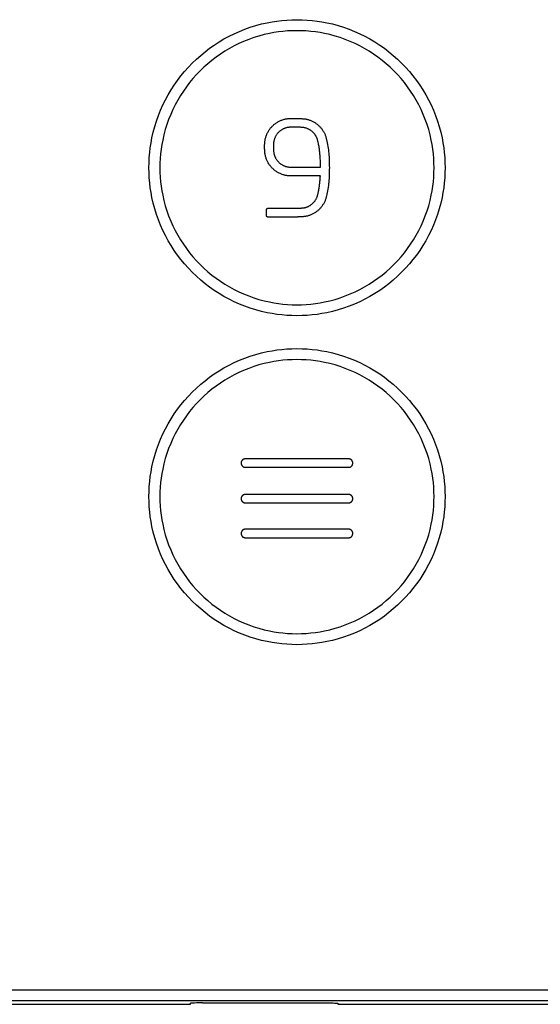
# Model space of a CAD drawing. Units: millimetres. Extents: x -117 to 86, y -75 to 94.
# Drawn here: x -11 to 13, y -75 to -30 of the extents above; entities that cross this region are included whole.
import ezdxf

# ---------------------------------------------------------------- set-up
doc = ezdxf.new("R2010")
doc.units = ezdxf.units.MM
doc.header["$LTSCALE"] = 16.335
doc.layers.add('IMPORT_IGES', color=7, linetype='CONTINUOUS')

msp = doc.modelspace()

# ---------------------------------------------------------------- linework, layer by layer
at = {"layer": 'IMPORT_IGES', "color": 7, "linetype": 'CONTINUOUS'}
for p, q in [((1.217, -36.98), (2.575, -36.98)), ((2.566, -37.38), (1.217, -37.38)), ((0.118, -38.898), (0.118, -38.897)), ((1.5, -38.855), (1.546, -38.853)), ((0.118, -39.215), (0.118, -39.214)), ((1.397, -39.256), (0.167, -39.256)), ((1.72, -39.244), (1.672, -39.247)), ((3.853, -50.283), (-0.852, -50.283)), ((-0.852, -50.669), (3.853, -50.669)), ((3.853, -51.905), (-0.852, -51.905)), ((-0.852, -52.292), (3.853, -52.292)), ((3.853, -53.493), (-0.852, -53.493)), ((-0.852, -53.88), (3.853, -53.88)), ((-68.5, -74.5), (68.5, -74.5)), ((-68.657, -75.157), (-3.357, -75.157)), ((68.5, -75), (-68.5, -75)), ((-3.357, -75.157), (-3.356, -75.105)), ((-3.235, -75.099), (-3.281, -75.1)), ((-3.178, -75.098), (-3.235, -75.099)), ((-3.079, -75.096), (-3.178, -75.098)), ((-2.965, -75.095), (-3.079, -75.096)), ((-2.8, -75.095), (-2.965, -75.095)), ((-2.8, -75.095), (2.924, -75.095)), ((2.924, -75.095), (3.042, -75.096)), ((3.042, -75.096), (3.147, -75.097)), ((3.147, -75.097), (3.208, -75.098)), ((3.356, -75.105), (3.357, -75.157)), ((3.357, -75.157), (68.657, -75.157))]:
    msp.add_line(p, q, dxfattribs=at)
at = {"layer": 'IMPORT_IGES', "color": 250, "linetype": 'CONTINUOUS'}
msp.add_line((0.118, -39.215), (0.118, -39.214), dxfattribs=at)
at = {"layer": 'IMPORT_IGES', "color": 7, "linetype": 'CONTINUOUS'}
for points in [[(1.501, -43.756), (1.271, -43.753), (1.041, -43.741), (0.812, -43.722), (0.587, -43.695), (0.364, -43.661), (0.142, -43.619), (-0.117, -43.56), (-0.373, -43.492), (-0.627, -43.413), (-0.877, -43.324), (-1.124, -43.225), (-1.363, -43.118), (-1.597, -43.003), (-1.827, -42.878), (-2.051, -42.744), (-2.271, -42.602), (-2.483, -42.453), (-2.689, -42.295), (-2.889, -42.13), (-3.083, -41.957), (-3.27, -41.777), (-3.45, -41.59), (-3.623, -41.396), (-3.788, -41.196), (-3.945, -40.99), (-4.095, -40.778), (-4.237, -40.558), (-4.37, -40.334), (-4.495, -40.104), (-4.611, -39.87), (-4.718, -39.631), (-4.817, -39.385), (-4.905, -39.134), (-4.984, -38.88), (-5.053, -38.624), (-5.112, -38.365), (-5.153, -38.143), (-5.187, -37.92), (-5.214, -37.696), (-5.234, -37.466), (-5.245, -37.236), (-5.249, -37.006), (-5.245, -36.776), (-5.234, -36.546), (-5.214, -36.317), (-5.187, -36.093), (-5.153, -35.87), (-5.112, -35.648), (-5.053, -35.389), (-4.984, -35.132), (-4.905, -34.879), (-4.817, -34.628), (-4.718, -34.382), (-4.611, -34.143), (-4.495, -33.909), (-4.37, -33.679), (-4.237, -33.454), (-4.095, -33.235), (-3.945, -33.023), (-3.788, -32.817), (-3.623, -32.616), (-3.45, -32.423), (-3.27, -32.236), (-3.083, -32.056), (-2.889, -31.883), (-2.689, -31.718), (-2.483, -31.56), (-2.271, -31.411), (-2.051, -31.269), (-1.827, -31.135), (-1.597, -31.01), (-1.363, -30.894), (-1.124, -30.788), (-0.877, -30.689), (-0.627, -30.6), (-0.373, -30.521), (-0.117, -30.452), (0.142, -30.394), (0.364, -30.352), (0.587, -30.318), (0.812, -30.291), (1.041, -30.272), (1.271, -30.26), (1.501, -30.256), (1.731, -30.26)], [(1.731, -30.26), (1.961, -30.272), (2.19, -30.291), (2.414, -30.318), (2.637, -30.352), (2.859, -30.394), (3.118, -30.452), (3.375, -30.521), (3.628, -30.6), (3.879, -30.689), (4.126, -30.788), (4.364, -30.894), (4.598, -31.01), (4.828, -31.135), (5.053, -31.269), (5.272, -31.411), (5.484, -31.56), (5.69, -31.718), (5.891, -31.883), (6.084, -32.056), (6.271, -32.236), (6.451, -32.423), (6.624, -32.616), (6.789, -32.817), (6.947, -33.023), (7.096, -33.235), (7.238, -33.454), (7.372, -33.679), (7.497, -33.909), (7.613, -34.143), (7.719, -34.382), (7.818, -34.628), (7.907, -34.879), (7.986, -35.132), (8.055, -35.389), (8.113, -35.648), (8.155, -35.87), (8.189, -36.093), (8.216, -36.317), (8.235, -36.546), (8.247, -36.776), (8.251, -37.006), (8.247, -37.236), (8.235, -37.466), (8.216, -37.696), (8.189, -37.92), (8.155, -38.143), (8.113, -38.365), (8.055, -38.624), (7.986, -38.88), (7.907, -39.134), (7.818, -39.385), (7.719, -39.631), (7.613, -39.87), (7.497, -40.104), (7.372, -40.334), (7.238, -40.558), (7.096, -40.778), (6.947, -40.99), (6.789, -41.196), (6.624, -41.396), (6.451, -41.59), (6.271, -41.777), (6.084, -41.957), (5.891, -42.13), (5.69, -42.295), (5.484, -42.453), (5.272, -42.602), (5.053, -42.744), (4.828, -42.878), (4.598, -43.003), (4.364, -43.118), (4.126, -43.225), (3.879, -43.324), (3.628, -43.413), (3.375, -43.492), (3.118, -43.56), (2.859, -43.619), (2.637, -43.661), (2.414, -43.695), (2.19, -43.722), (1.961, -43.741), (1.731, -43.753), (1.501, -43.756)], [(1.501, -30.757), (1.288, -30.76), (1.075, -30.771), (0.863, -30.789), (0.655, -30.814), (0.448, -30.845), (0.243, -30.884), (0.003, -30.938), (-0.235, -31.002), (-0.47, -31.075), (-0.701, -31.157), (-0.93, -31.248), (-1.151, -31.347), (-1.368, -31.454), (-1.58, -31.57), (-1.788, -31.694), (-1.991, -31.825), (-2.188, -31.964), (-2.379, -32.11), (-2.564, -32.263), (-2.743, -32.422), (-2.917, -32.589), (-3.083, -32.762), (-3.243, -32.942), (-3.396, -33.127), (-3.542, -33.318), (-3.68, -33.514), (-3.812, -33.717), (-3.936, -33.925), (-4.051, -34.138), (-4.159, -34.355), (-4.257, -34.576), (-4.349, -34.804), (-4.431, -35.036), (-4.504, -35.271), (-4.568, -35.509), (-4.622, -35.748), (-4.661, -35.954), (-4.692, -36.161), (-4.717, -36.368), (-4.735, -36.581), (-4.746, -36.793), (-4.749, -37.006), (-4.746, -37.219), (-4.735, -37.432), (-4.717, -37.644), (-4.692, -37.852), (-4.661, -38.059), (-4.622, -38.264), (-4.568, -38.504), (-4.504, -38.742), (-4.431, -38.976), (-4.349, -39.208), (-4.257, -39.437), (-4.159, -39.658), (-4.051, -39.875), (-3.936, -40.087), (-3.812, -40.295), (-3.68, -40.498), (-3.542, -40.695), (-3.396, -40.886), (-3.243, -41.071), (-3.083, -41.25), (-2.917, -41.423), (-2.743, -41.59), (-2.564, -41.75), (-2.379, -41.903), (-2.188, -42.049), (-1.991, -42.187), (-1.788, -42.319), (-1.58, -42.443), (-1.368, -42.558), (-1.151, -42.665), (-0.93, -42.764), (-0.701, -42.856), (-0.47, -42.938), (-0.235, -43.011), (0.003, -43.075), (0.243, -43.129), (0.448, -43.168), (0.655, -43.199), (0.863, -43.224), (1.075, -43.242), (1.288, -43.253), (1.501, -43.256)], [(1.501, -43.256), (1.714, -43.253), (1.927, -43.242), (2.139, -43.224), (2.346, -43.199), (2.553, -43.168), (2.759, -43.129), (2.998, -43.075), (3.236, -43.011), (3.471, -42.938), (3.703, -42.856), (3.931, -42.764), (4.152, -42.665), (4.369, -42.558), (4.582, -42.443), (4.79, -42.319), (4.993, -42.187), (5.189, -42.049), (5.38, -41.903), (5.566, -41.75), (5.745, -41.59), (5.918, -41.423), (6.085, -41.25), (6.245, -41.071), (6.398, -40.886), (6.544, -40.695), (6.682, -40.498), (6.814, -40.295), (6.937, -40.087), (7.053, -39.875), (7.16, -39.658), (7.259, -39.437), (7.35, -39.208), (7.433, -38.976), (7.506, -38.742), (7.569, -38.504), (7.624, -38.264), (7.662, -38.059), (7.694, -37.852), (7.719, -37.644), (7.736, -37.432), (7.747, -37.219), (7.751, -37.006), (7.747, -36.793), (7.736, -36.581), (7.719, -36.368), (7.694, -36.161), (7.662, -35.954), (7.624, -35.748), (7.569, -35.509), (7.506, -35.271), (7.433, -35.036), (7.35, -34.804), (7.259, -34.576), (7.16, -34.355), (7.053, -34.138), (6.937, -33.925), (6.814, -33.717), (6.682, -33.514), (6.544, -33.318), (6.398, -33.127), (6.245, -32.942), (6.085, -32.762), (5.918, -32.589), (5.745, -32.422), (5.566, -32.263), (5.38, -32.11), (5.189, -31.964), (4.993, -31.825), (4.79, -31.694), (4.582, -31.57), (4.369, -31.454), (4.152, -31.347), (3.931, -31.248), (3.703, -31.157), (3.471, -31.075), (3.236, -31.002), (2.998, -30.938), (2.759, -30.884), (2.553, -30.845), (2.346, -30.814), (2.139, -30.789), (1.927, -30.771), (1.714, -30.76), (1.501, -30.757)], [(0.037, -35.831), (0.041, -35.797), (0.045, -35.763), (0.051, -35.729), (0.058, -35.695), (0.065, -35.661), (0.074, -35.627), (0.084, -35.594), (0.095, -35.561), (0.107, -35.528), (0.12, -35.495), (0.134, -35.463), (0.149, -35.431), (0.165, -35.4), (0.182, -35.369), (0.199, -35.339), (0.218, -35.309), (0.238, -35.279), (0.258, -35.25), (0.279, -35.222), (0.301, -35.194), (0.324, -35.167), (0.348, -35.141), (0.372, -35.115), (0.397, -35.09), (0.423, -35.066), (0.45, -35.043), (0.477, -35.02), (0.505, -34.999), (0.534, -34.978), (0.563, -34.958), (0.593, -34.939), (0.623, -34.921), (0.654, -34.903), (0.685, -34.887), (0.717, -34.871), (0.749, -34.857), (0.781, -34.843), (0.814, -34.831), (0.847, -34.819), (0.88, -34.809), (0.914, -34.799), (0.948, -34.791), (0.982, -34.784), (1.016, -34.777), (1.05, -34.772), (1.084, -34.768), (1.118, -34.765), (1.153, -34.763)], [(1.153, -34.763), (1.177, -34.762), (1.201, -34.76), (1.225, -34.759), (1.249, -34.758), (1.273, -34.758), (1.297, -34.757), (1.332, -34.757), (1.367, -34.756), (1.402, -34.756), (1.437, -34.756), (1.472, -34.756), (1.507, -34.757), (1.542, -34.758), (1.577, -34.759), (1.612, -34.76), (1.647, -34.762), (1.682, -34.764), (1.717, -34.767), (1.751, -34.77), (1.786, -34.773)], [(1.786, -34.773), (1.818, -34.776), (1.851, -34.779), (1.883, -34.783), (1.915, -34.789), (1.947, -34.796), (1.979, -34.803), (2.01, -34.812), (2.042, -34.821), (2.073, -34.832), (2.104, -34.843), (2.134, -34.856), (2.165, -34.869), (2.195, -34.883), (2.224, -34.898), (2.254, -34.914), (2.282, -34.93), (2.311, -34.948), (2.339, -34.966), (2.366, -34.985), (2.393, -35.005), (2.42, -35.025), (2.445, -35.047), (2.471, -35.069), (2.496, -35.091), (2.52, -35.114), (2.543, -35.138), (2.566, -35.163), (2.588, -35.188), (2.609, -35.214), (2.63, -35.24), (2.65, -35.266), (2.669, -35.294), (2.687, -35.321), (2.705, -35.349), (2.721, -35.378), (2.737, -35.407), (2.752, -35.436), (2.766, -35.466), (2.779, -35.496), (2.792, -35.527), (2.803, -35.557), (2.813, -35.588), (2.822, -35.619), (2.831, -35.651), (2.838, -35.683), (2.844, -35.714)], [(1.174, -35.163), (1.149, -35.164), (1.124, -35.166), (1.098, -35.17), (1.073, -35.174), (1.048, -35.179), (1.023, -35.184), (0.999, -35.191), (0.974, -35.199), (0.95, -35.207), (0.926, -35.216), (0.903, -35.226), (0.878, -35.237), (0.853, -35.25), (0.829, -35.263), (0.805, -35.278), (0.782, -35.293), (0.759, -35.309), (0.737, -35.325), (0.715, -35.343), (0.694, -35.361), (0.674, -35.38), (0.654, -35.399), (0.635, -35.419), (0.617, -35.44), (0.599, -35.461), (0.583, -35.483), (0.567, -35.506), (0.551, -35.529), (0.537, -35.553), (0.523, -35.577), (0.511, -35.602), (0.499, -35.627), (0.488, -35.653), (0.478, -35.679), (0.469, -35.705), (0.461, -35.732), (0.455, -35.754), (0.449, -35.777), (0.445, -35.8), (0.441, -35.823), (0.438, -35.847), (0.433, -35.892)], [(1.751, -35.172), (1.729, -35.17), (1.707, -35.168), (1.686, -35.166), (1.664, -35.165), (1.642, -35.163), (1.62, -35.162), (1.588, -35.16), (1.556, -35.159), (1.524, -35.158), (1.492, -35.157), (1.46, -35.156), (1.429, -35.155), (1.397, -35.155), (1.365, -35.155), (1.333, -35.156), (1.301, -35.156), (1.269, -35.157), (1.238, -35.159), (1.206, -35.161), (1.174, -35.163)], [(2.452, -35.796), (2.448, -35.775), (2.443, -35.754), (2.438, -35.733), (2.432, -35.712), (2.425, -35.692), (2.418, -35.671), (2.41, -35.651), (2.401, -35.631), (2.392, -35.611), (2.382, -35.592), (2.371, -35.573), (2.36, -35.554), (2.349, -35.535), (2.337, -35.517), (2.324, -35.499), (2.311, -35.481), (2.297, -35.463), (2.283, -35.446), (2.268, -35.43), (2.253, -35.414), (2.238, -35.398), (2.222, -35.382), (2.205, -35.367), (2.188, -35.353), (2.171, -35.339), (2.154, -35.325), (2.136, -35.312), (2.118, -35.299), (2.099, -35.287), (2.08, -35.276), (2.061, -35.265), (2.042, -35.254), (2.022, -35.244), (2.002, -35.235), (1.982, -35.226), (1.962, -35.218), (1.941, -35.21), (1.921, -35.203), (1.9, -35.197), (1.879, -35.192), (1.858, -35.187), (1.837, -35.182), (1.815, -35.179), (1.794, -35.176), (1.773, -35.173), (1.751, -35.172)], [(0.039, -36.315), (0.037, -36.299), (0.035, -36.283), (0.034, -36.267), (0.032, -36.251), (0.031, -36.236), (0.03, -36.22), (0.029, -36.204), (0.028, -36.181), (0.027, -36.157), (0.026, -36.134), (0.026, -36.111), (0.025, -36.087), (0.025, -36.064), (0.025, -36.04), (0.025, -36.017), (0.026, -35.994), (0.026, -35.97), (0.027, -35.947), (0.029, -35.924), (0.03, -35.9), (0.032, -35.877), (0.035, -35.854), (0.037, -35.831)], [(0.433, -35.892), (0.431, -35.913), (0.429, -35.938), (0.428, -35.962), (0.427, -35.999), (0.426, -36.035), (0.426, -36.072), (0.426, -36.101), (0.426, -36.13), (0.427, -36.159), (0.429, -36.188), (0.431, -36.217), (0.433, -36.246), (0.437, -36.274)], [(2.575, -36.98), (2.575, -36.915), (2.574, -36.85), (2.572, -36.785), (2.57, -36.72), (2.567, -36.655), (2.564, -36.604), (2.561, -36.553), (2.558, -36.502), (2.554, -36.451), (2.55, -36.4), (2.545, -36.349), (2.54, -36.298), (2.534, -36.247), (2.528, -36.197), (2.521, -36.146), (2.513, -36.096), (2.505, -36.045), (2.496, -35.995), (2.486, -35.945), (2.476, -35.895), (2.464, -35.845), (2.452, -35.796)], [(2.844, -35.714), (2.863, -35.793), (2.88, -35.872), (2.896, -35.952), (2.91, -36.032), (2.922, -36.112), (2.933, -36.192), (2.942, -36.273), (2.95, -36.354), (2.957, -36.435), (2.962, -36.516), (2.967, -36.598), (2.97, -36.679), (2.973, -36.761), (2.974, -36.843), (2.975, -36.924), (2.976, -37.006), (2.975, -37.088), (2.974, -37.17), (2.973, -37.251), (2.97, -37.333), (2.967, -37.415), (2.962, -37.496), (2.957, -37.577), (2.95, -37.658), (2.942, -37.739), (2.933, -37.82), (2.922, -37.9), (2.91, -37.98), (2.896, -38.06), (2.88, -38.14), (2.863, -38.219), (2.844, -38.298)], [(1.217, -37.38), (1.182, -37.38), (1.146, -37.378), (1.111, -37.376), (1.075, -37.372), (1.04, -37.367), (1.004, -37.361), (0.969, -37.354), (0.934, -37.346), (0.899, -37.336), (0.864, -37.326), (0.83, -37.314), (0.795, -37.302), (0.762, -37.288), (0.728, -37.274), (0.695, -37.258), (0.663, -37.241), (0.631, -37.224), (0.599, -37.205), (0.568, -37.186), (0.538, -37.165), (0.508, -37.144), (0.479, -37.121), (0.451, -37.098), (0.423, -37.074), (0.396, -37.049), (0.37, -37.023), (0.345, -36.997), (0.321, -36.969), (0.297, -36.941), (0.275, -36.912), (0.253, -36.883), (0.232, -36.853), (0.213, -36.822), (0.194, -36.791), (0.176, -36.759), (0.159, -36.727), (0.143, -36.694), (0.128, -36.661), (0.114, -36.627), (0.101, -36.593), (0.09, -36.559), (0.079, -36.525), (0.069, -36.49), (0.061, -36.455), (0.054, -36.42), (0.048, -36.385), (0.043, -36.35), (0.039, -36.315)], [(0.437, -36.274), (0.439, -36.298), (0.442, -36.321), (0.447, -36.344), (0.451, -36.368), (0.457, -36.391), (0.463, -36.414), (0.47, -36.436), (0.478, -36.459), (0.487, -36.481), (0.496, -36.504), (0.506, -36.526), (0.516, -36.547), (0.527, -36.569), (0.539, -36.59), (0.552, -36.61), (0.565, -36.631), (0.579, -36.651), (0.593, -36.67), (0.608, -36.689), (0.623, -36.708), (0.64, -36.726), (0.656, -36.744), (0.673, -36.761), (0.691, -36.777), (0.709, -36.793), (0.728, -36.809), (0.747, -36.824), (0.767, -36.838), (0.787, -36.851), (0.808, -36.864), (0.829, -36.877), (0.85, -36.888), (0.871, -36.899), (0.893, -36.91), (0.915, -36.919), (0.938, -36.928), (0.96, -36.937), (0.983, -36.944), (1.006, -36.951), (1.029, -36.957), (1.053, -36.963), (1.076, -36.968), (1.1, -36.972), (1.123, -36.975), (1.147, -36.977), (1.17, -36.979), (1.194, -36.98), (1.217, -36.98)], [(2.452, -38.217), (2.461, -38.18), (2.47, -38.144), (2.478, -38.107), (2.485, -38.07), (2.492, -38.033), (2.501, -37.987), (2.508, -37.94), (2.516, -37.894), (2.522, -37.848), (2.529, -37.801), (2.534, -37.754), (2.54, -37.708), (2.545, -37.661), (2.549, -37.614), (2.553, -37.567), (2.557, -37.521), (2.56, -37.474), (2.563, -37.427), (2.566, -37.38)], [(1.751, -38.84), (1.773, -38.839), (1.794, -38.837), (1.815, -38.834), (1.837, -38.83), (1.858, -38.826), (1.879, -38.821), (1.9, -38.815), (1.921, -38.809), (1.941, -38.802), (1.962, -38.794), (1.982, -38.786), (2.002, -38.777), (2.022, -38.768), (2.042, -38.758), (2.061, -38.748), (2.08, -38.737), (2.099, -38.725), (2.118, -38.713), (2.136, -38.7), (2.154, -38.687), (2.171, -38.674), (2.188, -38.66), (2.205, -38.645), (2.222, -38.63), (2.238, -38.615), (2.253, -38.599), (2.268, -38.583), (2.283, -38.566), (2.297, -38.549), (2.311, -38.532), (2.324, -38.514), (2.336, -38.496), (2.349, -38.478), (2.36, -38.459), (2.371, -38.44), (2.382, -38.421), (2.392, -38.401), (2.401, -38.381), (2.41, -38.362), (2.418, -38.341), (2.425, -38.321), (2.432, -38.3), (2.438, -38.28), (2.443, -38.259), (2.448, -38.238), (2.452, -38.217)], [(2.844, -38.298), (2.838, -38.329), (2.831, -38.361), (2.822, -38.393), (2.813, -38.424), (2.803, -38.455), (2.792, -38.485), (2.779, -38.516), (2.766, -38.546), (2.752, -38.576), (2.737, -38.605), (2.721, -38.634), (2.705, -38.663), (2.687, -38.691), (2.669, -38.719), (2.65, -38.746), (2.63, -38.772), (2.609, -38.799), (2.588, -38.824), (2.566, -38.849), (2.543, -38.874), (2.52, -38.898), (2.496, -38.921), (2.471, -38.944), (2.445, -38.966), (2.42, -38.987), (2.393, -39.007), (2.366, -39.027), (2.339, -39.046), (2.311, -39.064), (2.282, -39.082), (2.254, -39.098), (2.224, -39.114), (2.195, -39.129), (2.165, -39.143), (2.134, -39.157), (2.104, -39.169), (2.073, -39.18), (2.042, -39.191), (2.01, -39.2), (1.979, -39.209), (1.947, -39.216), (1.915, -39.223), (1.883, -39.229), (1.851, -39.233), (1.818, -39.236), (1.786, -39.239)], [(0.118, -39.217), (0.116, -39.205), (0.114, -39.196), (0.113, -39.187), (0.112, -39.178), (0.111, -39.169), (0.11, -39.16), (0.109, -39.151), (0.108, -39.141), (0.107, -39.129), (0.106, -39.117), (0.105, -39.105), (0.105, -39.093), (0.104, -39.08), (0.104, -39.068), (0.104, -39.056), (0.104, -39.044), (0.104, -39.031), (0.104, -39.019), (0.105, -39.007), (0.105, -38.995), (0.106, -38.983), (0.107, -38.971), (0.108, -38.958), (0.11, -38.946), (0.111, -38.934), (0.113, -38.922), (0.115, -38.91), (0.118, -38.896)], [(0.118, -38.898), (0.118, -38.897), (0.118, -38.896), (0.118, -38.895), (0.119, -38.893), (0.119, -38.892), (0.119, -38.891), (0.12, -38.89), (0.12, -38.888), (0.121, -38.887), (0.122, -38.886), (0.122, -38.885), (0.123, -38.884), (0.124, -38.882), (0.124, -38.881), (0.125, -38.88), (0.126, -38.879), (0.127, -38.878), (0.128, -38.877), (0.128, -38.876), (0.129, -38.875), (0.13, -38.873), (0.131, -38.872), (0.132, -38.871), (0.133, -38.87), (0.134, -38.87), (0.136, -38.869), (0.137, -38.868), (0.138, -38.867), (0.139, -38.866), (0.14, -38.865), (0.141, -38.864), (0.142, -38.864), (0.144, -38.863), (0.145, -38.862), (0.146, -38.862), (0.147, -38.861), (0.149, -38.86), (0.15, -38.86), (0.151, -38.859), (0.152, -38.859), (0.154, -38.858), (0.155, -38.858), (0.156, -38.858), (0.158, -38.857), (0.159, -38.857), (0.16, -38.857), (0.161, -38.857), (0.163, -38.856), (0.164, -38.856), (0.165, -38.856), (0.167, -38.856)], [(0.118, -38.896), (0.118, -38.895), (0.119, -38.893), (0.119, -38.892), (0.119, -38.891), (0.12, -38.89), (0.12, -38.888), (0.121, -38.887), (0.122, -38.886), (0.122, -38.885), (0.123, -38.884), (0.124, -38.882), (0.124, -38.881), (0.125, -38.88), (0.126, -38.879), (0.127, -38.878), (0.128, -38.877), (0.128, -38.876), (0.129, -38.875), (0.13, -38.873), (0.131, -38.872), (0.132, -38.871), (0.133, -38.87), (0.134, -38.87), (0.136, -38.869), (0.137, -38.868), (0.138, -38.867), (0.139, -38.866), (0.14, -38.865), (0.141, -38.864), (0.142, -38.864), (0.144, -38.863), (0.145, -38.862), (0.146, -38.862), (0.147, -38.861), (0.149, -38.86), (0.15, -38.86), (0.151, -38.859), (0.152, -38.859), (0.154, -38.858), (0.155, -38.858), (0.156, -38.858), (0.158, -38.857), (0.159, -38.857), (0.16, -38.857), (0.161, -38.857), (0.163, -38.856), (0.164, -38.856), (0.165, -38.856), (0.167, -38.856)], [(0.167, -38.856), (1.417, -38.856), (1.437, -38.856), (1.457, -38.856), (1.5, -38.855)], [(1.546, -38.853), (1.569, -38.853), (1.592, -38.852), (1.614, -38.851), (1.637, -38.849), (1.66, -38.848), (1.683, -38.846), (1.706, -38.845), (1.728, -38.843), (1.751, -38.84)], [(0.167, -39.256), (0.165, -39.256), (0.164, -39.256), (0.163, -39.256), (0.161, -39.256), (0.16, -39.256), (0.159, -39.255), (0.158, -39.255), (0.156, -39.255), (0.155, -39.254), (0.154, -39.254), (0.152, -39.254), (0.151, -39.253), (0.15, -39.253), (0.149, -39.252), (0.147, -39.251), (0.146, -39.251), (0.145, -39.25), (0.144, -39.249), (0.142, -39.249), (0.141, -39.248), (0.14, -39.247), (0.139, -39.246), (0.138, -39.245), (0.137, -39.245), (0.136, -39.244), (0.135, -39.243), (0.133, -39.242), (0.132, -39.241), (0.131, -39.24), (0.13, -39.239), (0.129, -39.238), (0.129, -39.237), (0.128, -39.236), (0.127, -39.235), (0.126, -39.233), (0.125, -39.232), (0.124, -39.231), (0.124, -39.23), (0.123, -39.229), (0.122, -39.228), (0.122, -39.226), (0.121, -39.225), (0.12, -39.224), (0.12, -39.223), (0.119, -39.222), (0.119, -39.22), (0.119, -39.219), (0.118, -39.218), (0.118, -39.217)], [(1.672, -39.247), (1.622, -39.25), (1.597, -39.252), (1.572, -39.253), (1.547, -39.254), (1.522, -39.255), (1.497, -39.255), (1.472, -39.256), (1.447, -39.256), (1.422, -39.256), (1.397, -39.256)], [(1.786, -39.239), (1.764, -39.241), (1.742, -39.243), (1.72, -39.244)], [(1.501, -58.757), (1.271, -58.753), (1.041, -58.741), (0.812, -58.722), (0.587, -58.695), (0.364, -58.661), (0.142, -58.619), (-0.117, -58.561), (-0.373, -58.492), (-0.627, -58.413), (-0.877, -58.324), (-1.124, -58.225), (-1.363, -58.119), (-1.597, -58.003), (-1.827, -57.878), (-2.051, -57.744), (-2.271, -57.602), (-2.483, -57.453), (-2.689, -57.295), (-2.889, -57.13), (-3.083, -56.957), (-3.27, -56.777), (-3.45, -56.59), (-3.623, -56.397), (-3.788, -56.196), (-3.945, -55.99), (-4.095, -55.778), (-4.237, -55.559), (-4.37, -55.334), (-4.495, -55.104), (-4.611, -54.87), (-4.718, -54.631), (-4.817, -54.385), (-4.905, -54.134), (-4.984, -53.881), (-5.053, -53.624), (-5.112, -53.365), (-5.153, -53.143), (-5.187, -52.92), (-5.214, -52.695), (-5.234, -52.466), (-5.245, -52.236), (-5.249, -52.006), (-5.245, -51.776), (-5.234, -51.546), (-5.214, -51.317), (-5.187, -51.093), (-5.153, -50.87), (-5.112, -50.648), (-5.053, -50.389), (-4.984, -50.132), (-4.905, -49.879), (-4.817, -49.628), (-4.718, -49.381), (-4.611, -49.143), (-4.495, -48.908), (-4.37, -48.679), (-4.237, -48.454), (-4.095, -48.235), (-3.945, -48.023), (-3.788, -47.816), (-3.623, -47.616), (-3.45, -47.423), (-3.27, -47.236), (-3.083, -47.056), (-2.889, -46.883), (-2.689, -46.718), (-2.483, -46.56), (-2.271, -46.411), (-2.051, -46.268), (-1.827, -46.135), (-1.597, -46.01), (-1.363, -45.894), (-1.124, -45.788), (-0.877, -45.689), (-0.627, -45.6), (-0.373, -45.521), (-0.117, -45.452), (0.142, -45.394), (0.364, -45.352), (0.587, -45.318), (0.812, -45.291), (1.041, -45.272), (1.271, -45.26), (1.501, -45.256), (1.731, -45.26)], [(1.731, -45.26), (1.961, -45.272), (2.19, -45.291), (2.414, -45.318), (2.637, -45.352), (2.859, -45.394), (3.118, -45.452), (3.375, -45.521), (3.628, -45.6), (3.879, -45.689), (4.126, -45.788), (4.364, -45.894), (4.598, -46.01), (4.828, -46.135), (5.053, -46.268), (5.272, -46.411), (5.484, -46.56), (5.69, -46.718), (5.891, -46.883), (6.084, -47.056), (6.271, -47.236), (6.451, -47.423), (6.624, -47.616), (6.789, -47.816), (6.947, -48.023), (7.096, -48.235), (7.238, -48.454), (7.372, -48.679), (7.497, -48.908), (7.613, -49.143), (7.719, -49.381), (7.818, -49.628), (7.907, -49.879), (7.986, -50.132), (8.055, -50.389), (8.113, -50.648), (8.155, -50.87), (8.189, -51.093), (8.216, -51.317), (8.235, -51.546), (8.247, -51.776), (8.251, -52.006), (8.247, -52.236), (8.235, -52.466), (8.216, -52.695), (8.189, -52.92), (8.155, -53.143), (8.113, -53.365), (8.055, -53.624), (7.986, -53.881), (7.907, -54.134), (7.818, -54.385), (7.719, -54.631), (7.613, -54.87), (7.497, -55.104), (7.372, -55.334), (7.238, -55.559), (7.096, -55.778), (6.947, -55.99), (6.789, -56.196), (6.624, -56.397), (6.451, -56.59), (6.271, -56.777), (6.084, -56.957), (5.891, -57.13), (5.69, -57.295), (5.484, -57.453), (5.272, -57.602), (5.053, -57.744), (4.828, -57.878), (4.598, -58.003), (4.364, -58.119), (4.126, -58.225), (3.879, -58.324), (3.628, -58.413), (3.375, -58.492), (3.118, -58.561), (2.859, -58.619), (2.637, -58.661), (2.414, -58.695), (2.19, -58.722), (1.961, -58.741), (1.731, -58.753), (1.501, -58.757)], [(1.501, -45.756), (1.288, -45.76), (1.075, -45.771), (0.863, -45.789), (0.655, -45.813), (0.448, -45.845), (0.243, -45.884), (0.003, -45.938), (-0.235, -46.002), (-0.47, -46.075), (-0.701, -46.157), (-0.93, -46.248), (-1.151, -46.347), (-1.368, -46.454), (-1.58, -46.57), (-1.788, -46.694), (-1.991, -46.825), (-2.188, -46.964), (-2.379, -47.109), (-2.564, -47.262), (-2.743, -47.422), (-2.917, -47.589), (-3.083, -47.762), (-3.243, -47.942), (-3.396, -48.127), (-3.542, -48.318), (-3.68, -48.514), (-3.812, -48.717), (-3.936, -48.925), (-4.051, -49.138), (-4.159, -49.355), (-4.257, -49.576), (-4.349, -49.804), (-4.431, -50.036), (-4.504, -50.271), (-4.568, -50.509), (-4.622, -50.748), (-4.661, -50.954), (-4.692, -51.161), (-4.717, -51.368), (-4.735, -51.58), (-4.746, -51.793), (-4.749, -52.006), (-4.746, -52.219), (-4.735, -52.432), (-4.717, -52.644), (-4.692, -52.852), (-4.661, -53.059), (-4.622, -53.264), (-4.568, -53.504), (-4.504, -53.742), (-4.431, -53.977), (-4.349, -54.208), (-4.257, -54.437), (-4.159, -54.658), (-4.051, -54.875), (-3.936, -55.087), (-3.812, -55.295), (-3.68, -55.498), (-3.542, -55.695), (-3.396, -55.886), (-3.243, -56.071), (-3.083, -56.251), (-2.917, -56.424), (-2.743, -56.59), (-2.564, -56.75), (-2.379, -56.903), (-2.188, -57.049), (-1.991, -57.188), (-1.788, -57.319), (-1.58, -57.443), (-1.368, -57.559), (-1.151, -57.666), (-0.93, -57.765), (-0.701, -57.856), (-0.47, -57.938), (-0.235, -58.011), (0.003, -58.075), (0.243, -58.129), (0.448, -58.168), (0.655, -58.199), (0.863, -58.224), (1.075, -58.242), (1.288, -58.253), (1.501, -58.256)], [(1.501, -58.256), (1.714, -58.253), (1.927, -58.242), (2.139, -58.224), (2.346, -58.199), (2.553, -58.168), (2.759, -58.129), (2.998, -58.075), (3.236, -58.011), (3.471, -57.938), (3.703, -57.856), (3.931, -57.765), (4.152, -57.666), (4.369, -57.559), (4.582, -57.443), (4.79, -57.319), (4.993, -57.188), (5.189, -57.049), (5.38, -56.903), (5.566, -56.75), (5.745, -56.59), (5.918, -56.424), (6.085, -56.251), (6.245, -56.071), (6.398, -55.886), (6.544, -55.695), (6.682, -55.498), (6.814, -55.295), (6.937, -55.087), (7.053, -54.875), (7.16, -54.658), (7.259, -54.437), (7.35, -54.208), (7.433, -53.977), (7.506, -53.742), (7.569, -53.504), (7.624, -53.264), (7.662, -53.059), (7.694, -52.852), (7.719, -52.644), (7.736, -52.432), (7.747, -52.219), (7.751, -52.006), (7.747, -51.793), (7.736, -51.58), (7.719, -51.368), (7.694, -51.161), (7.662, -50.954), (7.624, -50.748), (7.569, -50.509), (7.506, -50.271), (7.433, -50.036), (7.35, -49.804), (7.259, -49.576), (7.16, -49.355), (7.053, -49.138), (6.937, -48.925), (6.814, -48.717), (6.682, -48.514), (6.544, -48.318), (6.398, -48.127), (6.245, -47.942), (6.085, -47.762), (5.918, -47.589), (5.745, -47.422), (5.566, -47.262), (5.38, -47.109), (5.189, -46.964), (4.993, -46.825), (4.79, -46.694), (4.582, -46.57), (4.369, -46.454), (4.152, -46.347), (3.931, -46.248), (3.703, -46.157), (3.471, -46.075), (3.236, -46.002), (2.998, -45.938), (2.759, -45.884), (2.553, -45.845), (2.346, -45.813), (2.139, -45.789), (1.927, -45.771), (1.714, -45.76), (1.501, -45.756)], [(-0.852, -50.283), (-0.858, -50.283), (-0.864, -50.283), (-0.87, -50.284), (-0.876, -50.284), (-0.882, -50.285), (-0.888, -50.286), (-0.893, -50.287), (-0.899, -50.289), (-0.905, -50.29), (-0.911, -50.292), (-0.917, -50.294), (-0.922, -50.296), (-0.928, -50.299), (-0.934, -50.301), (-0.939, -50.304), (-0.945, -50.307), (-0.95, -50.31), (-0.955, -50.313), (-0.96, -50.316), (-0.965, -50.32), (-0.97, -50.323), (-0.975, -50.327), (-0.98, -50.331), (-0.984, -50.335), (-0.989, -50.339), (-0.993, -50.344), (-0.997, -50.348), (-1.001, -50.353), (-1.005, -50.358), (-1.008, -50.363), (-1.012, -50.368), (-1.015, -50.373), (-1.018, -50.378), (-1.021, -50.383), (-1.024, -50.389), (-1.027, -50.394), (-1.029, -50.4), (-1.032, -50.405), (-1.034, -50.411), (-1.036, -50.417), (-1.037, -50.423), (-1.039, -50.429), (-1.041, -50.434), (-1.042, -50.44), (-1.043, -50.446), (-1.044, -50.452), (-1.044, -50.458), (-1.045, -50.464), (-1.045, -50.47), (-1.045, -50.476)], [(3.853, -50.669), (3.861, -50.669), (3.868, -50.669), (3.876, -50.668), (3.883, -50.667), (3.891, -50.665), (3.898, -50.664), (3.905, -50.662), (3.912, -50.659), (3.92, -50.657), (3.927, -50.654), (3.934, -50.651), (3.941, -50.648), (3.947, -50.644), (3.954, -50.64), (3.961, -50.636), (3.967, -50.632), (3.973, -50.627), (3.979, -50.623), (3.985, -50.618), (3.99, -50.613), (3.995, -50.607), (4, -50.602), (4.005, -50.596), (4.01, -50.59), (4.014, -50.584), (4.018, -50.578), (4.022, -50.571), (4.025, -50.565), (4.028, -50.558), (4.031, -50.551), (4.034, -50.544), (4.037, -50.537), (4.039, -50.529), (4.041, -50.522), (4.043, -50.514), (4.044, -50.507), (4.045, -50.499), (4.046, -50.491), (4.047, -50.484), (4.047, -50.476), (4.047, -50.468), (4.046, -50.461), (4.045, -50.453), (4.044, -50.445), (4.043, -50.438), (4.041, -50.43), (4.039, -50.423), (4.037, -50.415), (4.034, -50.408), (4.031, -50.401), (4.028, -50.394), (4.025, -50.387), (4.022, -50.381), (4.018, -50.374), (4.014, -50.368), (4.01, -50.362), (4.005, -50.356), (4, -50.35), (3.995, -50.345), (3.99, -50.339), (3.985, -50.334), (3.979, -50.329), (3.973, -50.325), (3.967, -50.32), (3.961, -50.316), (3.954, -50.312), (3.947, -50.308), (3.941, -50.304), (3.934, -50.301), (3.927, -50.298), (3.92, -50.295), (3.912, -50.293), (3.905, -50.29), (3.898, -50.288), (3.891, -50.287), (3.883, -50.285), (3.876, -50.284), (3.868, -50.283), (3.861, -50.283), (3.853, -50.283)], [(-1.045, -50.476), (-1.045, -50.482), (-1.045, -50.488), (-1.044, -50.494), (-1.044, -50.5), (-1.043, -50.506), (-1.042, -50.512), (-1.041, -50.517), (-1.039, -50.523), (-1.037, -50.529), (-1.036, -50.535), (-1.034, -50.541), (-1.032, -50.546), (-1.029, -50.552), (-1.027, -50.558), (-1.024, -50.563), (-1.021, -50.569), (-1.018, -50.574), (-1.015, -50.579), (-1.012, -50.584), (-1.008, -50.589), (-1.005, -50.594), (-1.001, -50.599), (-0.997, -50.604), (-0.993, -50.608), (-0.989, -50.613), (-0.984, -50.617), (-0.98, -50.621), (-0.975, -50.625), (-0.97, -50.629), (-0.965, -50.632), (-0.96, -50.636), (-0.955, -50.639), (-0.95, -50.642), (-0.945, -50.645), (-0.939, -50.648), (-0.934, -50.651), (-0.928, -50.653), (-0.922, -50.656), (-0.917, -50.658), (-0.911, -50.66), (-0.905, -50.661), (-0.899, -50.663), (-0.893, -50.665), (-0.888, -50.666), (-0.882, -50.667), (-0.876, -50.668), (-0.87, -50.668), (-0.864, -50.669), (-0.858, -50.669), (-0.852, -50.669)], [(-0.852, -51.905), (-0.858, -51.905), (-0.864, -51.906), (-0.87, -51.906), (-0.876, -51.907), (-0.882, -51.908), (-0.888, -51.909), (-0.893, -51.91), (-0.899, -51.911), (-0.905, -51.913), (-0.911, -51.915), (-0.917, -51.917), (-0.922, -51.919), (-0.928, -51.921), (-0.934, -51.924), (-0.939, -51.926), (-0.945, -51.929), (-0.95, -51.932), (-0.955, -51.935), (-0.96, -51.939), (-0.965, -51.942), (-0.97, -51.946), (-0.975, -51.95), (-0.98, -51.954), (-0.984, -51.958), (-0.989, -51.962), (-0.993, -51.966), (-0.997, -51.971), (-1.001, -51.975), (-1.005, -51.98), (-1.008, -51.985), (-1.012, -51.99), (-1.015, -51.995), (-1.018, -52.001), (-1.021, -52.006), (-1.024, -52.011), (-1.027, -52.017), (-1.029, -52.022), (-1.032, -52.028), (-1.034, -52.034), (-1.036, -52.039), (-1.037, -52.045), (-1.039, -52.051), (-1.041, -52.057), (-1.042, -52.063), (-1.043, -52.069), (-1.044, -52.075), (-1.044, -52.081), (-1.045, -52.087), (-1.045, -52.093), (-1.045, -52.098)], [(3.853, -52.292), (3.861, -52.292), (3.868, -52.291), (3.876, -52.29), (3.883, -52.289), (3.891, -52.288), (3.898, -52.286), (3.905, -52.284), (3.912, -52.282), (3.92, -52.279), (3.927, -52.277), (3.934, -52.274), (3.941, -52.27), (3.947, -52.267), (3.954, -52.263), (3.961, -52.259), (3.967, -52.254), (3.973, -52.25), (3.979, -52.245), (3.985, -52.24), (3.99, -52.235), (3.995, -52.23), (4, -52.224), (4.005, -52.218), (4.01, -52.212), (4.014, -52.206), (4.018, -52.2), (4.022, -52.194), (4.025, -52.187), (4.028, -52.18), (4.031, -52.174), (4.034, -52.166), (4.037, -52.159), (4.039, -52.152), (4.041, -52.144), (4.043, -52.137), (4.044, -52.129), (4.045, -52.122), (4.046, -52.114), (4.047, -52.106), (4.047, -52.098), (4.047, -52.091), (4.046, -52.083), (4.045, -52.075), (4.044, -52.068), (4.043, -52.06), (4.041, -52.053), (4.039, -52.045), (4.037, -52.038), (4.034, -52.03), (4.031, -52.023), (4.028, -52.017), (4.025, -52.01), (4.022, -52.003), (4.018, -51.997), (4.014, -51.991), (4.01, -51.985), (4.005, -51.979), (4, -51.973), (3.995, -51.967), (3.99, -51.962), (3.985, -51.957), (3.979, -51.952), (3.973, -51.947), (3.967, -51.942), (3.961, -51.938), (3.954, -51.934), (3.947, -51.93), (3.941, -51.927), (3.934, -51.923), (3.927, -51.92), (3.92, -51.918), (3.912, -51.915), (3.905, -51.913), (3.898, -51.911), (3.891, -51.909), (3.883, -51.908), (3.876, -51.907), (3.868, -51.906), (3.861, -51.905), (3.853, -51.905)], [(-1.045, -52.098), (-1.045, -52.104), (-1.045, -52.11), (-1.044, -52.116), (-1.044, -52.122), (-1.043, -52.128), (-1.042, -52.134), (-1.041, -52.14), (-1.039, -52.146), (-1.037, -52.152), (-1.036, -52.157), (-1.034, -52.163), (-1.032, -52.169), (-1.029, -52.175), (-1.027, -52.18), (-1.024, -52.186), (-1.021, -52.191), (-1.018, -52.196), (-1.015, -52.202), (-1.012, -52.207), (-1.008, -52.212), (-1.005, -52.217), (-1.001, -52.221), (-0.997, -52.226), (-0.993, -52.231), (-0.989, -52.235), (-0.984, -52.239), (-0.98, -52.243), (-0.975, -52.247), (-0.97, -52.251), (-0.965, -52.255), (-0.96, -52.258), (-0.955, -52.262), (-0.95, -52.265), (-0.945, -52.268), (-0.939, -52.271), (-0.934, -52.273), (-0.928, -52.276), (-0.922, -52.278), (-0.917, -52.28), (-0.911, -52.282), (-0.905, -52.284), (-0.899, -52.286), (-0.893, -52.287), (-0.888, -52.288), (-0.882, -52.289), (-0.876, -52.29), (-0.87, -52.291), (-0.864, -52.291), (-0.858, -52.292), (-0.852, -52.292)], [(-0.852, -53.493), (-0.858, -53.493), (-0.864, -53.494), (-0.87, -53.494), (-0.876, -53.495), (-0.882, -53.496), (-0.888, -53.497), (-0.893, -53.498), (-0.899, -53.5), (-0.905, -53.501), (-0.911, -53.503), (-0.917, -53.505), (-0.922, -53.507), (-0.928, -53.509), (-0.934, -53.512), (-0.939, -53.515), (-0.945, -53.517), (-0.95, -53.52), (-0.955, -53.524), (-0.96, -53.527), (-0.965, -53.53), (-0.97, -53.534), (-0.975, -53.538), (-0.98, -53.542), (-0.984, -53.546), (-0.989, -53.55), (-0.993, -53.554), (-0.997, -53.559), (-1.001, -53.564), (-1.005, -53.568), (-1.008, -53.573), (-1.012, -53.578), (-1.015, -53.584), (-1.018, -53.589), (-1.021, -53.594), (-1.024, -53.6), (-1.027, -53.605), (-1.029, -53.611), (-1.032, -53.616), (-1.034, -53.622), (-1.036, -53.628), (-1.037, -53.633), (-1.039, -53.639), (-1.041, -53.645), (-1.042, -53.651), (-1.043, -53.657), (-1.044, -53.663), (-1.044, -53.669), (-1.045, -53.675), (-1.045, -53.681), (-1.045, -53.687)], [(-1.045, -53.687), (-1.045, -53.693), (-1.045, -53.699), (-1.044, -53.704), (-1.044, -53.71), (-1.043, -53.716), (-1.042, -53.722), (-1.041, -53.728), (-1.039, -53.734), (-1.037, -53.74), (-1.036, -53.746), (-1.034, -53.751), (-1.032, -53.757), (-1.029, -53.763), (-1.027, -53.768), (-1.024, -53.774), (-1.021, -53.779), (-1.018, -53.785), (-1.015, -53.79), (-1.012, -53.795), (-1.008, -53.8), (-1.005, -53.805), (-1.001, -53.81), (-0.997, -53.814), (-0.993, -53.819), (-0.989, -53.823), (-0.984, -53.828), (-0.98, -53.832), (-0.975, -53.836), (-0.97, -53.839), (-0.965, -53.843), (-0.96, -53.847), (-0.955, -53.85), (-0.95, -53.853), (-0.945, -53.856), (-0.939, -53.859), (-0.934, -53.861), (-0.928, -53.864), (-0.922, -53.866), (-0.917, -53.868), (-0.911, -53.87), (-0.905, -53.872), (-0.899, -53.874), (-0.893, -53.875), (-0.888, -53.877), (-0.882, -53.878), (-0.876, -53.878), (-0.87, -53.879), (-0.864, -53.88), (-0.858, -53.88), (-0.852, -53.88)], [(3.853, -53.88), (3.861, -53.88), (3.868, -53.879), (3.876, -53.879), (3.883, -53.877), (3.891, -53.876), (3.898, -53.874), (3.905, -53.872), (3.912, -53.87), (3.92, -53.868), (3.927, -53.865), (3.934, -53.862), (3.941, -53.858), (3.947, -53.855), (3.954, -53.851), (3.961, -53.847), (3.967, -53.843), (3.973, -53.838), (3.979, -53.833), (3.985, -53.828), (3.99, -53.823), (3.995, -53.818), (4, -53.812), (4.005, -53.807), (4.01, -53.801), (4.014, -53.795), (4.018, -53.788), (4.022, -53.782), (4.025, -53.775), (4.028, -53.769), (4.031, -53.762), (4.034, -53.755), (4.037, -53.747), (4.039, -53.74), (4.041, -53.733), (4.043, -53.725), (4.044, -53.717), (4.045, -53.71), (4.046, -53.702), (4.047, -53.694), (4.047, -53.687), (4.047, -53.679), (4.046, -53.671), (4.045, -53.664), (4.044, -53.656), (4.043, -53.648), (4.041, -53.641), (4.039, -53.633), (4.037, -53.626), (4.034, -53.619), (4.031, -53.612), (4.028, -53.605), (4.025, -53.598), (4.022, -53.591), (4.018, -53.585), (4.014, -53.579), (4.01, -53.573), (4.005, -53.567), (4, -53.561), (3.995, -53.555), (3.99, -53.55), (3.985, -53.545), (3.979, -53.54), (3.973, -53.535), (3.967, -53.531), (3.961, -53.526), (3.954, -53.522), (3.947, -53.519), (3.941, -53.515), (3.934, -53.512), (3.927, -53.509), (3.92, -53.506), (3.912, -53.503), (3.905, -53.501), (3.898, -53.499), (3.891, -53.497), (3.883, -53.496), (3.876, -53.495), (3.868, -53.494), (3.861, -53.494), (3.853, -53.493)], [(-3.281, -75.1), (-3.301, -75.101), (-3.317, -75.101), (-3.331, -75.102), (-3.342, -75.103), (-3.35, -75.103), (-3.354, -75.104), (-3.356, -75.105)], [(3.208, -75.098), (3.259, -75.099), (3.282, -75.1), (3.301, -75.101), (3.318, -75.101), (3.331, -75.102), (3.342, -75.103), (3.35, -75.103), (3.355, -75.104), (3.356, -75.105)]]:
    msp.add_lwpolyline(points, dxfattribs=at)
at = {"layer": 'IMPORT_IGES', "color": 250, "linetype": 'CONTINUOUS'}
msp.add_lwpolyline([(0.167, -39.256), (0.165, -39.256), (0.164, -39.256), (0.163, -39.256), (0.161, -39.256), (0.16, -39.256), (0.159, -39.255), (0.158, -39.255), (0.156, -39.255), (0.155, -39.254), (0.154, -39.254), (0.152, -39.254), (0.151, -39.253), (0.15, -39.253), (0.149, -39.252), (0.147, -39.251), (0.146, -39.251), (0.145, -39.25), (0.144, -39.249), (0.142, -39.249), (0.141, -39.248), (0.14, -39.247), (0.139, -39.246), (0.138, -39.245), (0.137, -39.245), (0.136, -39.244), (0.135, -39.243), (0.133, -39.242), (0.132, -39.241), (0.131, -39.24), (0.13, -39.239), (0.129, -39.238), (0.129, -39.237), (0.128, -39.236), (0.127, -39.235), (0.126, -39.233), (0.125, -39.232), (0.124, -39.231), (0.124, -39.23), (0.123, -39.229), (0.122, -39.228), (0.122, -39.226), (0.121, -39.225), (0.12, -39.224), (0.12, -39.223), (0.119, -39.222), (0.119, -39.22), (0.119, -39.219), (0.118, -39.218), (0.118, -39.217)], dxfattribs=at)

doc.saveas('drawing.dxf')
